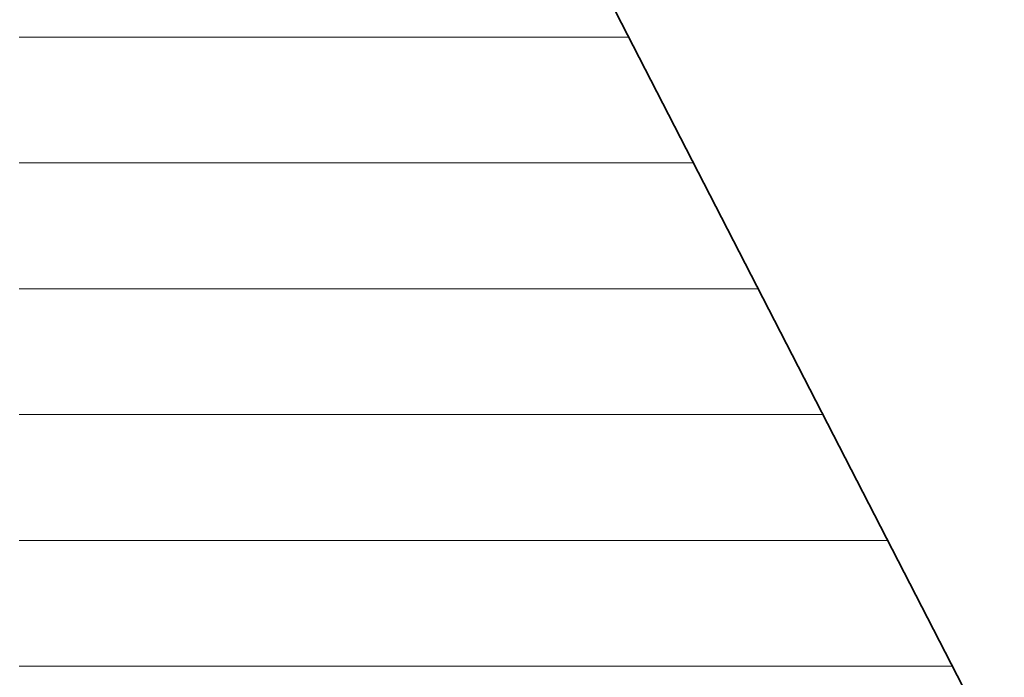
# Model space of a CAD drawing. Units: millimetres. Extents: x 59 to 11996, y 24 to 8424.
# Drawn here: x 8386 to 8441, y 559 to 596 of the extents above; entities that cross this region are included whole.
import ezdxf

# ---------------------------------------------------------------- set-up
doc = ezdxf.new("R2010")
doc.units = ezdxf.units.MM
doc.header["$MEASUREMENT"] = 0
doc.layers.add('(1) Shape lines', color=7, linetype='Continuous', lineweight=35)
doc.layers.add('(9) Sheet', color=7, linetype='Continuous', lineweight=35)

# ---------------------------------------------------------------- blocks, each defined once
blk = doc.blocks.new('HATCH_471_1013bb2b-4480-4bf9-817f-d193737ebac4')
at = {"layer": '(1) Shape lines', "color": 0, "lineweight": 9}
for p, q in [((8386.288, 595), (8386.032, 595)), ((8386.34, 588), (8386.032, 588)), ((8386.392, 581), (8386.032, 581)), ((8386.443, 574), (8386.032, 574)), ((8386.495, 567), (8386.032, 567)), ((8386.547, 560), (8386.032, 560))]:
    blk.add_line(p, q, dxfattribs=at)
blk = doc.blocks.new('HATCH_472_53b33125-80d4-4988-ab65-b833fa890cab')
at = {"layer": '(1) Shape lines', "color": 0, "lineweight": 9}
for p, q in [((8386.676, 595), (8386.288, 595)), ((8386.676, 588), (8386.34, 588)), ((8386.676, 581), (8386.392, 581)), ((8386.676, 574), (8386.443, 574)), ((8386.676, 567), (8386.495, 567)), ((8386.676, 560), (8386.547, 560))]:
    blk.add_line(p, q, dxfattribs=at)
blk = doc.blocks.new('HATCH_477_ee4812fa-36ab-4666-a588-22aeb2e94d9f')
at = {"layer": '(1) Shape lines', "color": 0, "lineweight": 9}
for p, q in [((8386.684, 595), (8386.676, 595)), ((8386.686, 588), (8386.676, 588)), ((8386.688, 581), (8386.676, 581)), ((8386.689, 574), (8386.676, 574)), ((8386.691, 567), (8386.676, 567)), ((8386.693, 560), (8386.676, 560))]:
    blk.add_line(p, q, dxfattribs=at)
blk = doc.blocks.new('HATCH_478_8768f861-c034-4f31-b0e3-c926d724f8a1')
at = {"layer": '(1) Shape lines', "color": 0, "lineweight": 9}
for p, q in [((8386.697, 595), (8386.684, 595)), ((8386.697, 588), (8386.686, 588)), ((8386.697, 581), (8386.688, 581)), ((8386.697, 574), (8386.689, 574)), ((8386.697, 567), (8386.691, 567)), ((8386.697, 560), (8386.693, 560))]:
    blk.add_line(p, q, dxfattribs=at)
blk = doc.blocks.new('HATCH_483_a1e58415-6084-4957-a7b8-2c51ea3fb9d4')
at = {"layer": '(1) Shape lines', "color": 0, "lineweight": 9}
for p, q in [((8387.064, 595), (8386.697, 595)), ((8387.137, 588), (8386.697, 588)), ((8387.211, 581), (8386.697, 581)), ((8387.285, 574), (8386.697, 574)), ((8387.359, 567), (8386.697, 567)), ((8387.433, 560), (8386.697, 560))]:
    blk.add_line(p, q, dxfattribs=at)
blk = doc.blocks.new('HATCH_484_13977c19-0849-45fa-a6fd-2e369983d76b')
at = {"layer": '(1) Shape lines', "color": 0, "lineweight": 9}
for p, q in [((8387.597, 595), (8387.064, 595)), ((8387.597, 588), (8387.137, 588)), ((8387.597, 581), (8387.211, 581)), ((8387.597, 574), (8387.285, 574)), ((8387.597, 567), (8387.359, 567)), ((8387.597, 560), (8387.433, 560))]:
    blk.add_line(p, q, dxfattribs=at)
blk = doc.blocks.new('HATCH_489_03178128-9277-4f57-94f8-2ffa465bcd4b')
at = {"layer": '(1) Shape lines', "color": 0, "lineweight": 9}
for p, q in [((8387.716, 595), (8387.597, 595)), ((8387.74, 588), (8387.597, 588)), ((8387.764, 581), (8387.597, 581)), ((8387.788, 574), (8387.597, 574)), ((8387.812, 567), (8387.597, 567)), ((8387.835, 560), (8387.597, 560))]:
    blk.add_line(p, q, dxfattribs=at)
blk = doc.blocks.new('HATCH_490_a576b56c-5d0c-4c48-bab3-db5a2d36fa39')
at = {"layer": '(1) Shape lines', "color": 0, "lineweight": 9}
for p, q in [((8387.887, 595), (8387.716, 595)), ((8387.887, 588), (8387.74, 588)), ((8387.887, 581), (8387.764, 581)), ((8387.887, 574), (8387.788, 574)), ((8387.887, 567), (8387.812, 567)), ((8387.887, 560), (8387.835, 560))]:
    blk.add_line(p, q, dxfattribs=at)
blk = doc.blocks.new('HATCH_495_ba2dda3b-2359-4e57-936f-afa097f5639f')
at = {"layer": '(1) Shape lines', "color": 0, "lineweight": 9}
for p, q in [((8388.183, 595), (8387.887, 595)), ((8388.242, 588), (8387.887, 588)), ((8388.301, 581), (8387.887, 581)), ((8388.361, 574), (8387.887, 574)), ((8388.42, 567), (8387.887, 567)), ((8388.479, 560), (8387.887, 560))]:
    blk.add_line(p, q, dxfattribs=at)
blk = doc.blocks.new('HATCH_496_55def3d4-afba-4279-8ef3-8c846373fce3')
at = {"layer": '(1) Shape lines', "color": 0, "lineweight": 9}
for p, q in [((8388.595, 595), (8388.183, 595)), ((8388.595, 588), (8388.242, 588)), ((8388.595, 581), (8388.301, 581)), ((8388.595, 574), (8388.361, 574)), ((8388.595, 567), (8388.42, 567)), ((8388.595, 560), (8388.479, 560))]:
    blk.add_line(p, q, dxfattribs=at)
blk = doc.blocks.new('HATCH_501_667b4ae9-27e8-4935-bc04-e30b282d06a4')
at = {"layer": '(1) Shape lines', "color": 0, "lineweight": 9}
for p, q in [((8388.954, 595), (8388.595, 595)), ((8389.026, 588), (8388.595, 588)), ((8389.097, 581), (8388.595, 581)), ((8389.169, 574), (8388.595, 574)), ((8389.241, 567), (8388.595, 567)), ((8389.312, 560), (8388.595, 560))]:
    blk.add_line(p, q, dxfattribs=at)
blk = doc.blocks.new('HATCH_502_8ecab865-22b1-4ef6-b59b-8186d2545a98')
at = {"layer": '(1) Shape lines', "color": 0, "lineweight": 9}
for p, q in [((8389.444, 595), (8388.954, 595)), ((8389.444, 588), (8389.026, 588)), ((8389.444, 581), (8389.097, 581)), ((8389.444, 574), (8389.169, 574)), ((8389.444, 567), (8389.241, 567)), ((8389.444, 560), (8389.312, 560))]:
    blk.add_line(p, q, dxfattribs=at)
blk = doc.blocks.new('HATCH_509_c54eb75a-401b-459c-b49d-244c87b7f717')
at = {"layer": '(1) Shape lines', "color": 0, "lineweight": 9}
for p, q in [((8390.089, 595), (8389.444, 595)), ((8390.217, 588), (8389.444, 588)), ((8390.345, 581), (8389.444, 581)), ((8390.473, 574), (8389.444, 574)), ((8390.601, 567), (8389.444, 567)), ((8390.729, 560), (8389.444, 560))]:
    blk.add_line(p, q, dxfattribs=at)
blk = doc.blocks.new('HATCH_510_cb5c2946-1450-494f-8f70-257f13f472ea')
at = {"layer": '(1) Shape lines', "color": 0, "lineweight": 9}
for p, q in [((8390.94, 595), (8390.089, 595)), ((8390.94, 588), (8390.217, 588)), ((8390.94, 581), (8390.345, 581)), ((8390.94, 574), (8390.473, 574)), ((8390.94, 567), (8390.601, 567)), ((8390.94, 560), (8390.729, 560))]:
    blk.add_line(p, q, dxfattribs=at)
blk = doc.blocks.new('HATCH_517_5f4ce92c-7e23-4c09-8a64-1306923efb64')
at = {"layer": '(1) Shape lines', "color": 0, "lineweight": 9}
for p, q in [((8391.267, 595), (8390.94, 595)), ((8391.332, 588), (8390.94, 588)), ((8391.396, 581), (8390.94, 581)), ((8391.461, 574), (8390.94, 574)), ((8391.525, 567), (8390.94, 567)), ((8391.59, 560), (8390.94, 560))]:
    blk.add_line(p, q, dxfattribs=at)
blk = doc.blocks.new('HATCH_518_31068b02-4716-428a-9dfa-cd910afea22c')
at = {"layer": '(1) Shape lines', "color": 0, "lineweight": 9}
for p, q in [((8391.689, 595), (8391.267, 595)), ((8391.689, 588), (8391.332, 588)), ((8391.689, 581), (8391.396, 581)), ((8391.689, 574), (8391.461, 574)), ((8391.689, 567), (8391.525, 567)), ((8391.689, 560), (8391.59, 560))]:
    blk.add_line(p, q, dxfattribs=at)
blk = doc.blocks.new('HATCH_525_27f4421b-7df3-4685-af41-ea29c8643087')
at = {"layer": '(1) Shape lines', "color": 0, "lineweight": 9}
for p, q in [((8391.978, 595), (8391.689, 595)), ((8392.034, 588), (8391.689, 588)), ((8392.091, 581), (8391.689, 581)), ((8392.148, 574), (8391.689, 574)), ((8392.205, 567), (8391.689, 567)), ((8392.261, 560), (8391.689, 560))]:
    blk.add_line(p, q, dxfattribs=at)
blk = doc.blocks.new('HATCH_526_05fd1fca-6d17-4427-b645-d5e05c3a622f')
at = {"layer": '(1) Shape lines', "color": 0, "lineweight": 9}
for p, q in [((8392.344, 595), (8391.978, 595)), ((8392.344, 588), (8392.034, 588)), ((8392.344, 581), (8392.091, 581)), ((8392.344, 574), (8392.148, 574)), ((8392.344, 567), (8392.205, 567)), ((8392.344, 560), (8392.261, 560))]:
    blk.add_line(p, q, dxfattribs=at)
blk = doc.blocks.new('HATCH_533_554644ac-b05f-46f3-88de-198a6fe80bad')
at = {"layer": '(1) Shape lines', "color": 0, "lineweight": 9}
for p, q in [((8392.693, 595), (8392.344, 595)), ((8392.762, 588), (8392.344, 588)), ((8392.831, 581), (8392.344, 581)), ((8392.899, 574), (8392.344, 574)), ((8392.968, 567), (8392.344, 567)), ((8393.036, 560), (8392.344, 560))]:
    blk.add_line(p, q, dxfattribs=at)
blk = doc.blocks.new('HATCH_534_cc8c78cd-258e-4139-b37e-825edf2794e6')
at = {"layer": '(1) Shape lines', "color": 0, "lineweight": 9}
for p, q in [((8393.129, 595), (8392.693, 595)), ((8393.129, 588), (8392.762, 588)), ((8393.129, 581), (8392.831, 581)), ((8393.129, 574), (8392.899, 574)), ((8393.129, 567), (8392.968, 567)), ((8393.129, 560), (8393.036, 560))]:
    blk.add_line(p, q, dxfattribs=at)
blk = doc.blocks.new('HATCH_541_4e991c78-4ce7-453e-97a2-9c08ec4c9365')
at = {"layer": '(1) Shape lines', "color": 0, "lineweight": 9}
for p, q in [((8393.161, 595), (8393.129, 595)), ((8393.168, 588), (8393.129, 588)), ((8393.174, 581), (8393.129, 581)), ((8393.18, 574), (8393.129, 574)), ((8393.186, 567), (8393.129, 567)), ((8393.193, 560), (8393.129, 560))]:
    blk.add_line(p, q, dxfattribs=at)
blk = doc.blocks.new('HATCH_542_c96f0df9-6402-45ba-83b2-1ce23fffe81e')
at = {"layer": '(1) Shape lines', "color": 0, "lineweight": 9}
for p, q in [((8393.201, 595), (8393.161, 595)), ((8393.201, 588), (8393.168, 588)), ((8393.201, 581), (8393.174, 581)), ((8393.201, 574), (8393.18, 574)), ((8393.201, 567), (8393.186, 567)), ((8393.201, 560), (8393.193, 560))]:
    blk.add_line(p, q, dxfattribs=at)
blk = doc.blocks.new('HATCH_549_1611f87b-a7cd-41cb-8e96-9c3be890fc45')
at = {"layer": '(1) Shape lines', "color": 0, "lineweight": 9}
for p, q in [((8393.402, 595), (8393.201, 595)), ((8393.442, 588), (8393.201, 588)), ((8393.481, 581), (8393.201, 581)), ((8393.52, 574), (8393.201, 574)), ((8393.56, 567), (8393.201, 567)), ((8393.599, 560), (8393.201, 560))]:
    blk.add_line(p, q, dxfattribs=at)
blk = doc.blocks.new('HATCH_550_95583ca3-3721-4adf-b976-a77ea7b68c33')
at = {"layer": '(1) Shape lines', "color": 0, "lineweight": 9}
for p, q in [((8393.65, 595), (8393.402, 595)), ((8393.65, 588), (8393.442, 588)), ((8393.65, 581), (8393.481, 581)), ((8393.65, 574), (8393.52, 574)), ((8393.65, 567), (8393.56, 567)), ((8393.65, 560), (8393.599, 560))]:
    blk.add_line(p, q, dxfattribs=at)
blk = doc.blocks.new('HATCH_557_a3b242c9-62d2-4dd9-a06b-3f809606ec77')
at = {"layer": '(1) Shape lines', "color": 0, "lineweight": 9}
for p, q in [((8393.652, 595), (8393.65, 595)), ((8393.652, 588), (8393.65, 588)), ((8393.653, 581), (8393.65, 581)), ((8393.653, 574), (8393.65, 574)), ((8393.653, 567), (8393.65, 567)), ((8393.654, 560), (8393.65, 560))]:
    blk.add_line(p, q, dxfattribs=at)
blk = doc.blocks.new('HATCH_558_e8d35e41-4817-4eb8-8663-a41ab5dafd05')
at = {"layer": '(1) Shape lines', "color": 0, "lineweight": 9}
for p, q in [((8393.654, 595), (8393.652, 595)), ((8393.654, 588), (8393.652, 588)), ((8393.654, 581), (8393.653, 581)), ((8393.654, 574), (8393.653, 574)), ((8393.654, 567), (8393.653, 567)), ((8393.654, 560), (8393.654, 560))]:
    blk.add_line(p, q, dxfattribs=at)
blk = doc.blocks.new('HATCH_565_9634b487-d8a1-4c39-9099-4222a6c393c8')
at = {"layer": '(1) Shape lines', "color": 0, "lineweight": 9}
for p, q in [((8393.799, 595), (8393.654, 595)), ((8393.828, 588), (8393.654, 588)), ((8393.856, 581), (8393.654, 581)), ((8393.884, 574), (8393.654, 574)), ((8393.913, 567), (8393.654, 567)), ((8393.941, 560), (8393.654, 560))]:
    blk.add_line(p, q, dxfattribs=at)
blk = doc.blocks.new('HATCH_566_6924d8e7-9a16-41fb-8639-c23de15478a6')
at = {"layer": '(1) Shape lines', "color": 0, "lineweight": 9}
for p, q in [((8393.977, 595), (8393.799, 595)), ((8393.977, 588), (8393.828, 588)), ((8393.977, 581), (8393.856, 581)), ((8393.977, 574), (8393.884, 574)), ((8393.977, 567), (8393.913, 567)), ((8393.977, 560), (8393.941, 560))]:
    blk.add_line(p, q, dxfattribs=at)
blk = doc.blocks.new('HATCH_573_88c6b95c-155c-497b-a274-7e6513c792a8')
at = {"layer": '(1) Shape lines', "color": 0, "lineweight": 9}
for p, q in [((8394.06, 595), (8393.977, 595)), ((8394.076, 588), (8393.977, 588)), ((8394.092, 581), (8393.977, 581)), ((8394.108, 574), (8393.977, 574)), ((8394.124, 567), (8393.977, 567)), ((8394.14, 560), (8393.977, 560))]:
    blk.add_line(p, q, dxfattribs=at)
blk = doc.blocks.new('HATCH_574_e0f83a48-572a-42bf-ab77-1b3b9a3f122f')
at = {"layer": '(1) Shape lines', "color": 0, "lineweight": 9}
for p, q in [((8394.16, 595), (8394.06, 595)), ((8394.16, 588), (8394.076, 588)), ((8394.16, 581), (8394.092, 581)), ((8394.16, 574), (8394.108, 574)), ((8394.16, 567), (8394.124, 567)), ((8394.16, 560), (8394.14, 560))]:
    blk.add_line(p, q, dxfattribs=at)
blk = doc.blocks.new('HATCH_581_809b494b-e967-47d0-a310-d7b9b9645801')
at = {"layer": '(1) Shape lines', "color": 0, "lineweight": 9}
for p, q in [((8394.343, 595), (8394.16, 595)), ((8394.378, 588), (8394.16, 588)), ((8394.414, 581), (8394.16, 581)), ((8394.449, 574), (8394.16, 574)), ((8394.485, 567), (8394.16, 567)), ((8394.52, 560), (8394.16, 560))]:
    blk.add_line(p, q, dxfattribs=at)
blk = doc.blocks.new('HATCH_582_432fe52f-01f5-49c6-80aa-718d934ef035')
at = {"layer": '(1) Shape lines', "color": 0, "lineweight": 9}
for p, q in [((8394.565, 595), (8394.343, 595)), ((8394.565, 588), (8394.378, 588)), ((8394.565, 581), (8394.414, 581)), ((8394.565, 574), (8394.449, 574)), ((8394.565, 567), (8394.485, 567)), ((8394.565, 560), (8394.52, 560))]:
    blk.add_line(p, q, dxfattribs=at)
blk = doc.blocks.new('HATCH_589_87fef602-a205-47d3-a860-90e85328b3b6')
at = {"layer": '(1) Shape lines', "color": 0, "lineweight": 9}
for p, q in [((8394.913, 595), (8394.565, 595)), ((8394.981, 588), (8394.565, 588)), ((8395.048, 581), (8394.565, 581)), ((8395.116, 574), (8394.565, 574)), ((8395.184, 567), (8394.565, 567)), ((8395.251, 560), (8394.565, 560))]:
    blk.add_line(p, q, dxfattribs=at)
blk = doc.blocks.new('HATCH_590_c295cf9a-2bb6-442d-8db7-08cead8372c8')
at = {"layer": '(1) Shape lines', "color": 0, "lineweight": 9}
for p, q in [((8395.332, 595), (8394.913, 595)), ((8395.332, 588), (8394.981, 588)), ((8395.332, 581), (8395.048, 581)), ((8395.332, 574), (8395.116, 574)), ((8395.332, 567), (8395.184, 567)), ((8395.332, 560), (8395.251, 560))]:
    blk.add_line(p, q, dxfattribs=at)
blk = doc.blocks.new('HATCH_597_714fdf43-d8e5-44d3-b589-ec04f7b591fe')
at = {"layer": '(1) Shape lines', "color": 0, "lineweight": 9}
for p, q in [((8395.533, 595), (8395.332, 595)), ((8395.571, 588), (8395.332, 588)), ((8395.61, 581), (8395.332, 581)), ((8395.649, 574), (8395.332, 574)), ((8395.688, 567), (8395.332, 567)), ((8395.727, 560), (8395.332, 560))]:
    blk.add_line(p, q, dxfattribs=at)
blk = doc.blocks.new('HATCH_598_03ed9eb9-6cf0-4b7e-9d7e-ddd381325373')
at = {"layer": '(1) Shape lines', "color": 0, "lineweight": 9}
for p, q in [((8395.772, 595), (8395.533, 595)), ((8395.772, 588), (8395.571, 588)), ((8395.772, 581), (8395.61, 581)), ((8395.772, 574), (8395.649, 574)), ((8395.772, 567), (8395.688, 567)), ((8395.772, 560), (8395.727, 560))]:
    blk.add_line(p, q, dxfattribs=at)
blk = doc.blocks.new('HATCH_605_140c3e02-a087-4128-9a9b-407da2af8634')
at = {"layer": '(1) Shape lines', "color": 0, "lineweight": 9}
for p, q in [((8395.967, 595), (8395.772, 595)), ((8396.005, 588), (8395.772, 588)), ((8396.043, 581), (8395.772, 581)), ((8396.081, 574), (8395.772, 574)), ((8396.118, 567), (8395.772, 567)), ((8396.156, 560), (8395.772, 560))]:
    blk.add_line(p, q, dxfattribs=at)
blk = doc.blocks.new('HATCH_606_c377459f-b5b2-4c42-9dc2-0ac97b3684a0')
at = {"layer": '(1) Shape lines', "color": 0, "lineweight": 9}
for p, q in [((8396.199, 595), (8395.967, 595)), ((8396.199, 588), (8396.005, 588)), ((8396.199, 581), (8396.043, 581)), ((8396.199, 574), (8396.081, 574)), ((8396.199, 567), (8396.118, 567)), ((8396.199, 560), (8396.156, 560))]:
    blk.add_line(p, q, dxfattribs=at)
blk = doc.blocks.new('HATCH_613_efd98731-8611-48e5-b2d6-6d5af42d6b22')
at = {"layer": '(1) Shape lines', "color": 0, "lineweight": 9}
for p, q in [((8396.437, 595), (8396.199, 595)), ((8396.483, 588), (8396.199, 588)), ((8396.529, 581), (8396.199, 581)), ((8396.575, 574), (8396.199, 574)), ((8396.622, 567), (8396.199, 567)), ((8396.668, 560), (8396.199, 560))]:
    blk.add_line(p, q, dxfattribs=at)
blk = doc.blocks.new('HATCH_614_9c61cad7-8cf9-4f8f-a050-9f5e3a460418')
at = {"layer": '(1) Shape lines', "color": 0, "lineweight": 9}
for p, q in [((8396.719, 595), (8396.437, 595)), ((8396.719, 588), (8396.483, 588)), ((8396.719, 581), (8396.529, 581)), ((8396.719, 574), (8396.575, 574)), ((8396.719, 567), (8396.622, 567)), ((8396.719, 560), (8396.668, 560))]:
    blk.add_line(p, q, dxfattribs=at)
blk = doc.blocks.new('HATCH_621_02de76e8-4349-4c06-be92-adac19e0217e')
at = {"layer": '(1) Shape lines', "color": 0, "lineweight": 9}
for p, q in [((8397.005, 595), (8396.719, 595)), ((8397.06, 588), (8396.719, 588)), ((8397.115, 581), (8396.719, 581)), ((8397.171, 574), (8396.719, 574)), ((8397.226, 567), (8396.719, 567)), ((8397.281, 560), (8396.719, 560))]:
    blk.add_line(p, q, dxfattribs=at)
blk = doc.blocks.new('HATCH_622_d57ffaa2-b9a5-400c-ae01-51ed3b852ef1')
at = {"layer": '(1) Shape lines', "color": 0, "lineweight": 9}
for p, q in [((8397.34, 595), (8397.005, 595)), ((8397.34, 588), (8397.06, 588)), ((8397.34, 581), (8397.115, 581)), ((8397.34, 574), (8397.171, 574)), ((8397.34, 567), (8397.226, 567)), ((8397.34, 560), (8397.281, 560))]:
    blk.add_line(p, q, dxfattribs=at)
blk = doc.blocks.new('HATCH_629_c04e36d4-aaad-440b-ab48-0a6adaab8293')
at = {"layer": '(1) Shape lines', "color": 0, "lineweight": 9}
for p, q in [((8397.343, 595), (8397.34, 595)), ((8397.344, 588), (8397.34, 588)), ((8397.345, 581), (8397.34, 581)), ((8397.345, 574), (8397.34, 574)), ((8397.346, 567), (8397.34, 567)), ((8397.347, 560), (8397.34, 560))]:
    blk.add_line(p, q, dxfattribs=at)
blk = doc.blocks.new('HATCH_630_f51115b7-9c7c-4bfd-9b39-819c5368c951')
at = {"layer": '(1) Shape lines', "color": 0, "lineweight": 9}
for p, q in [((8397.347, 595), (8397.343, 595)), ((8397.347, 588), (8397.344, 588)), ((8397.347, 581), (8397.345, 581)), ((8397.347, 574), (8397.345, 574)), ((8397.347, 567), (8397.346, 567)), ((8397.347, 560), (8397.347, 560))]:
    blk.add_line(p, q, dxfattribs=at)
blk = doc.blocks.new('HATCH_637_53f4c077-0b46-4f99-9aa3-c0a59a9e6942')
at = {"layer": '(1) Shape lines', "color": 0, "lineweight": 9}
for p, q in [((8397.559, 595), (8397.347, 595)), ((8397.6, 588), (8397.347, 588)), ((8397.641, 581), (8397.347, 581)), ((8397.682, 574), (8397.347, 574)), ((8397.723, 567), (8397.347, 567)), ((8397.764, 560), (8397.347, 560))]:
    blk.add_line(p, q, dxfattribs=at)
blk = doc.blocks.new('HATCH_638_2bf699d4-c720-4bdb-ae61-3dc29388283f')
at = {"layer": '(1) Shape lines', "color": 0, "lineweight": 9}
for p, q in [((8397.807, 595), (8397.559, 595)), ((8397.807, 588), (8397.6, 588)), ((8397.807, 581), (8397.641, 581)), ((8397.807, 574), (8397.682, 574)), ((8397.807, 567), (8397.723, 567)), ((8397.807, 560), (8397.764, 560))]:
    blk.add_line(p, q, dxfattribs=at)
blk = doc.blocks.new('HATCH_645_398b1f33-f590-4bb1-ab9f-a217cd467f4c')
at = {"layer": '(1) Shape lines', "color": 0, "lineweight": 9}
for p, q in [((8397.933, 595), (8397.807, 595)), ((8397.957, 588), (8397.807, 588)), ((8397.982, 581), (8397.807, 581)), ((8398.006, 574), (8397.807, 574)), ((8398.03, 567), (8397.807, 567)), ((8398.055, 560), (8397.807, 560))]:
    blk.add_line(p, q, dxfattribs=at)
blk = doc.blocks.new('HATCH_646_12d2aea0-6c62-4570-8cde-75b6f7fc7aa3')
at = {"layer": '(1) Shape lines', "color": 0, "lineweight": 9}
for p, q in [((8398.08, 595), (8397.933, 595)), ((8398.08, 588), (8397.957, 588)), ((8398.08, 581), (8397.982, 581)), ((8398.08, 574), (8398.006, 574)), ((8398.08, 567), (8398.03, 567)), ((8398.08, 560), (8398.055, 560))]:
    blk.add_line(p, q, dxfattribs=at)
blk = doc.blocks.new('HATCH_653_3d4984e5-4b89-4a5c-ace3-83e0bc4fc9f4')
at = {"layer": '(1) Shape lines', "color": 0, "lineweight": 9}
for p, q in [((8398.237, 595), (8398.08, 595)), ((8398.268, 588), (8398.08, 588)), ((8398.298, 581), (8398.08, 581)), ((8398.328, 574), (8398.08, 574)), ((8398.359, 567), (8398.08, 567)), ((8398.389, 560), (8398.08, 560))]:
    blk.add_line(p, q, dxfattribs=at)
blk = doc.blocks.new('HATCH_654_a130d561-c2ee-4354-846b-8f3798e90386')
at = {"layer": '(1) Shape lines', "color": 0, "lineweight": 9}
for p, q in [((8398.419, 595), (8398.237, 595)), ((8398.419, 588), (8398.268, 588)), ((8398.419, 581), (8398.298, 581)), ((8398.419, 574), (8398.328, 574)), ((8398.419, 567), (8398.359, 567)), ((8398.419, 560), (8398.389, 560))]:
    blk.add_line(p, q, dxfattribs=at)
blk = doc.blocks.new('HATCH_661_196e8748-1eb0-47cf-a81c-bbaf43291c67')
at = {"layer": '(1) Shape lines', "color": 0, "lineweight": 9}
for p, q in [((8398.461, 595), (8398.419, 595)), ((8398.47, 588), (8398.419, 588)), ((8398.478, 581), (8398.419, 581)), ((8398.486, 574), (8398.419, 574)), ((8398.494, 567), (8398.419, 567)), ((8398.502, 560), (8398.419, 560))]:
    blk.add_line(p, q, dxfattribs=at)
blk = doc.blocks.new('HATCH_662_d6d63e05-c8c8-4613-8884-79be1727cce5')
at = {"layer": '(1) Shape lines', "color": 0, "lineweight": 9}
for p, q in [((8398.51, 595), (8398.461, 595)), ((8398.51, 588), (8398.47, 588)), ((8398.51, 581), (8398.478, 581)), ((8398.51, 574), (8398.486, 574)), ((8398.51, 567), (8398.494, 567)), ((8398.51, 560), (8398.502, 560))]:
    blk.add_line(p, q, dxfattribs=at)
blk = doc.blocks.new('HATCH_669_068ecb72-154f-4f81-8711-1396c89550f7')
at = {"layer": '(1) Shape lines', "color": 0, "lineweight": 9}
for p, q in [((8398.548, 595), (8398.51, 595)), ((8398.555, 588), (8398.51, 588)), ((8398.562, 581), (8398.51, 581)), ((8398.569, 574), (8398.51, 574)), ((8398.577, 567), (8398.51, 567)), ((8398.584, 560), (8398.51, 560))]:
    blk.add_line(p, q, dxfattribs=at)
blk = doc.blocks.new('HATCH_670_b04328fa-6852-4184-a452-3301fc8eb11c')
at = {"layer": '(1) Shape lines', "color": 0, "lineweight": 9}
for p, q in [((8398.591, 595), (8398.548, 595)), ((8398.591, 588), (8398.555, 588)), ((8398.591, 581), (8398.562, 581)), ((8398.591, 574), (8398.569, 574)), ((8398.591, 567), (8398.577, 567)), ((8398.591, 560), (8398.584, 560))]:
    blk.add_line(p, q, dxfattribs=at)
blk = doc.blocks.new('HATCH_677_05a0920b-fcae-42c7-b501-697dfabea24b')
at = {"layer": '(1) Shape lines', "color": 0, "lineweight": 9}
for p, q in [((8398.695, 595), (8398.591, 595)), ((8398.715, 588), (8398.591, 588)), ((8398.736, 581), (8398.591, 581)), ((8398.756, 574), (8398.591, 574)), ((8398.776, 567), (8398.591, 567)), ((8398.796, 560), (8398.591, 560))]:
    blk.add_line(p, q, dxfattribs=at)
blk = doc.blocks.new('HATCH_678_8870b692-3453-406c-8dfc-0ac9b367f14f')
at = {"layer": '(1) Shape lines', "color": 0, "lineweight": 9}
for p, q in [((8398.815, 595), (8398.695, 595)), ((8398.815, 588), (8398.715, 588)), ((8398.815, 581), (8398.736, 581)), ((8398.815, 574), (8398.756, 574)), ((8398.815, 567), (8398.776, 567)), ((8398.815, 560), (8398.796, 560))]:
    blk.add_line(p, q, dxfattribs=at)
blk = doc.blocks.new('HATCH_685_179e86f0-7286-43d4-9654-3387adf5537a')
at = {"layer": '(1) Shape lines', "color": 0, "lineweight": 9}
for p, q in [((8398.916, 595), (8398.815, 595)), ((8398.935, 588), (8398.815, 588)), ((8398.955, 581), (8398.815, 581)), ((8398.974, 574), (8398.815, 574)), ((8398.993, 567), (8398.815, 567)), ((8399.013, 560), (8398.815, 560))]:
    blk.add_line(p, q, dxfattribs=at)
blk = doc.blocks.new('HATCH_686_b6d1fb0d-c885-42de-9fb6-c0bf31a0788c')
at = {"layer": '(1) Shape lines', "color": 0, "lineweight": 9}
for p, q in [((8399.031, 595), (8398.916, 595)), ((8399.031, 588), (8398.935, 588)), ((8399.031, 581), (8398.955, 581)), ((8399.031, 574), (8398.974, 574)), ((8399.031, 567), (8398.993, 567)), ((8399.031, 560), (8399.013, 560))]:
    blk.add_line(p, q, dxfattribs=at)
blk = doc.blocks.new('HATCH_693_5bbfcb90-ba34-4daa-b259-24e609b1004d')
at = {"layer": '(1) Shape lines', "color": 0, "lineweight": 9}
for p, q in [((8399.041, 595), (8399.031, 595)), ((8399.042, 588), (8399.031, 588)), ((8399.044, 581), (8399.031, 581)), ((8399.046, 574), (8399.031, 574)), ((8399.048, 567), (8399.031, 567)), ((8399.05, 560), (8399.031, 560))]:
    blk.add_line(p, q, dxfattribs=at)
blk = doc.blocks.new('HATCH_694_a2c9a074-6e1a-4a12-83e4-9223440144a0')
at = {"layer": '(1) Shape lines', "color": 0, "lineweight": 9}
for p, q in [((8399.051, 595), (8399.041, 595)), ((8399.051, 588), (8399.042, 588)), ((8399.051, 581), (8399.044, 581)), ((8399.051, 574), (8399.046, 574)), ((8399.051, 567), (8399.048, 567)), ((8399.051, 560), (8399.05, 560))]:
    blk.add_line(p, q, dxfattribs=at)
blk = doc.blocks.new('HATCH_701_b0357dc4-6e8d-49ac-acf8-35667ec5832e')
at = {"layer": '(1) Shape lines', "color": 0, "lineweight": 9}
for p, q in [((8399.058, 595), (8399.051, 595)), ((8399.059, 588), (8399.051, 588)), ((8399.061, 581), (8399.051, 581)), ((8399.062, 574), (8399.051, 574)), ((8399.063, 567), (8399.051, 567)), ((8399.065, 560), (8399.051, 560))]:
    blk.add_line(p, q, dxfattribs=at)
blk = doc.blocks.new('HATCH_702_6172ea39-0cda-4675-9d83-fa4113cccbe6')
at = {"layer": '(1) Shape lines', "color": 0, "lineweight": 9}
for p, q in [((8399.066, 595), (8399.058, 595)), ((8399.066, 588), (8399.059, 588)), ((8399.066, 581), (8399.061, 581)), ((8399.066, 574), (8399.062, 574)), ((8399.066, 567), (8399.063, 567)), ((8399.066, 560), (8399.065, 560))]:
    blk.add_line(p, q, dxfattribs=at)
blk = doc.blocks.new('HATCH_708_8489b6fa-f58a-4a43-94bc-1ee2052e9bee')
at = {"layer": '(1) Shape lines', "color": 0, "lineweight": 9}
for p, q in [((8399.14, 595), (8399.066, 595)), ((8399.155, 588), (8399.066, 588)), ((8399.169, 581), (8399.066, 581)), ((8399.183, 574), (8399.066, 574)), ((8399.198, 567), (8399.066, 567)), ((8399.212, 560), (8399.066, 560))]:
    blk.add_line(p, q, dxfattribs=at)
blk = doc.blocks.new('HATCH_709_532d639e-e705-495e-9f14-da22f0c0aeaf')
at = {"layer": '(1) Shape lines', "color": 0, "lineweight": 9}
for p, q in [((8399.225, 595), (8399.14, 595)), ((8399.225, 588), (8399.155, 588)), ((8399.225, 581), (8399.169, 581)), ((8399.225, 574), (8399.183, 574)), ((8399.225, 567), (8399.198, 567)), ((8399.225, 560), (8399.212, 560))]:
    blk.add_line(p, q, dxfattribs=at)
blk = doc.blocks.new('HATCH_714_727f54a6-270a-43c2-8a2f-0cc05aa1ecae')
at = {"layer": '(1) Shape lines', "color": 0, "lineweight": 9}
for p, q in [((8399.231, 595), (8399.225, 595)), ((8399.232, 588), (8399.225, 588)), ((8399.234, 581), (8399.225, 581)), ((8399.235, 574), (8399.225, 574)), ((8399.236, 567), (8399.225, 567)), ((8399.237, 560), (8399.225, 560))]:
    blk.add_line(p, q, dxfattribs=at)
blk = doc.blocks.new('HATCH_715_23dfd9e3-1e77-4033-b55f-8f01fb512421')
at = {"layer": '(1) Shape lines', "color": 0, "lineweight": 9}
for p, q in [((8399.238, 595), (8399.231, 595)), ((8399.238, 588), (8399.232, 588)), ((8399.238, 581), (8399.234, 581)), ((8399.238, 574), (8399.235, 574)), ((8399.238, 567), (8399.236, 567)), ((8399.238, 560), (8399.237, 560))]:
    blk.add_line(p, q, dxfattribs=at)
blk = doc.blocks.new('HATCH_720_4045db14-add7-463d-9389-2328b8fb4ad8')
at = {"layer": '(1) Shape lines', "color": 0, "lineweight": 9}
for p, q in [((8399.35, 595), (8399.238, 595)), ((8399.372, 588), (8399.238, 588)), ((8399.393, 581), (8399.238, 581)), ((8399.415, 574), (8399.238, 574)), ((8399.436, 567), (8399.238, 567)), ((8399.458, 560), (8399.238, 560))]:
    blk.add_line(p, q, dxfattribs=at)
blk = doc.blocks.new('HATCH_721_cd94910c-694a-4fde-962e-63ce3c687659')
at = {"layer": '(1) Shape lines', "color": 0, "lineweight": 9}
for p, q in [((8399.478, 595), (8399.35, 595)), ((8399.478, 588), (8399.372, 588)), ((8399.478, 581), (8399.393, 581)), ((8399.478, 574), (8399.415, 574)), ((8399.478, 567), (8399.436, 567)), ((8399.478, 560), (8399.458, 560))]:
    blk.add_line(p, q, dxfattribs=at)
blk = doc.blocks.new('HATCH_726_5694c92d-f86f-41e4-8ee0-16288f413e02')
at = {"layer": '(1) Shape lines', "color": 0, "lineweight": 9}
for p, q in [((8399.828, 595), (8399.478, 595)), ((8399.895, 588), (8399.478, 588)), ((8399.962, 581), (8399.478, 581)), ((8400.03, 574), (8399.478, 574)), ((8400.097, 567), (8399.478, 567)), ((8400.164, 560), (8399.478, 560))]:
    blk.add_line(p, q, dxfattribs=at)
blk = doc.blocks.new('HATCH_727_ae6f8b77-daf8-46f5-81b4-135e2e8bddfa')
at = {"layer": '(1) Shape lines', "color": 0, "lineweight": 9}
for p, q in [((8400.225, 595), (8399.828, 595)), ((8400.225, 588), (8399.895, 588)), ((8400.225, 581), (8399.962, 581)), ((8400.225, 574), (8400.03, 574)), ((8400.225, 567), (8400.097, 567)), ((8400.225, 560), (8400.164, 560))]:
    blk.add_line(p, q, dxfattribs=at)
blk = doc.blocks.new('HATCH_732_1c7f43dd-c025-4cb2-b66d-8c9e6ab2f4fb')
at = {"layer": '(1) Shape lines', "color": 0, "lineweight": 9}
for p, q in [((8400.461, 595), (8400.225, 595)), ((8400.507, 588), (8400.225, 588)), ((8400.552, 581), (8400.225, 581)), ((8400.598, 574), (8400.225, 574)), ((8400.643, 567), (8400.225, 567)), ((8400.688, 560), (8400.225, 560))]:
    blk.add_line(p, q, dxfattribs=at)
blk = doc.blocks.new('HATCH_733_98c1a7fa-48b6-4851-b196-66e5c61cb81a')
at = {"layer": '(1) Shape lines', "color": 0, "lineweight": 9}
for p, q in [((8400.729, 595), (8400.461, 595)), ((8400.729, 588), (8400.507, 588)), ((8400.729, 581), (8400.552, 581)), ((8400.729, 574), (8400.598, 574)), ((8400.729, 567), (8400.643, 567)), ((8400.729, 560), (8400.688, 560))]:
    blk.add_line(p, q, dxfattribs=at)
blk = doc.blocks.new('HATCH_738_bc8632cf-fdbf-4078-83cc-7f5c96f063a3')
at = {"layer": '(1) Shape lines', "color": 0, "lineweight": 9}
for p, q in [((8400.949, 595), (8400.729, 595)), ((8400.991, 588), (8400.729, 588)), ((8401.034, 581), (8400.729, 581)), ((8401.076, 574), (8400.729, 574)), ((8401.118, 567), (8400.729, 567)), ((8401.161, 560), (8400.729, 560))]:
    blk.add_line(p, q, dxfattribs=at)
blk = doc.blocks.new('HATCH_739_a9efea57-b1d4-4de8-984c-c63b5e698fd1')
at = {"layer": '(1) Shape lines', "color": 0, "lineweight": 9}
for p, q in [((8401.198, 595), (8400.949, 595)), ((8401.198, 588), (8400.991, 588)), ((8401.198, 581), (8401.034, 581)), ((8401.198, 574), (8401.076, 574)), ((8401.198, 567), (8401.118, 567)), ((8401.198, 560), (8401.161, 560))]:
    blk.add_line(p, q, dxfattribs=at)
blk = doc.blocks.new('HATCH_743_6bc58ce1-f450-4557-b945-4af0de93fa77')
at = {"layer": '(1) Shape lines', "color": 0, "lineweight": 9}
for p, q in [((8401.304, 595), (8401.198, 595)), ((8401.325, 588), (8401.198, 588)), ((8401.345, 581), (8401.198, 581)), ((8401.366, 574), (8401.198, 574)), ((8401.386, 567), (8401.198, 567)), ((8401.407, 560), (8401.198, 560))]:
    blk.add_line(p, q, dxfattribs=at)
blk = doc.blocks.new('HATCH_744_00802a8d-8ae2-45c8-81fa-97943195cd45')
at = {"layer": '(1) Shape lines', "color": 0, "lineweight": 9}
for p, q in [((8401.425, 595), (8401.304, 595)), ((8401.425, 588), (8401.325, 588)), ((8401.425, 581), (8401.345, 581)), ((8401.425, 574), (8401.366, 574)), ((8401.425, 567), (8401.386, 567)), ((8401.425, 560), (8401.407, 560))]:
    blk.add_line(p, q, dxfattribs=at)
blk = doc.blocks.new('HATCH_747_6fbe9a38-0ea0-415b-a2f3-ca0c0519368e')
at = {"layer": '(1) Shape lines', "color": 0, "lineweight": 9}
for p, q in [((8404.575, 595), (8401.425, 595)), ((8405.188, 588), (8401.425, 588)), ((8405.801, 581), (8401.425, 581)), ((8406.413, 574), (8401.425, 574)), ((8407.026, 567), (8401.425, 567)), ((8407.639, 560), (8401.425, 560))]:
    blk.add_line(p, q, dxfattribs=at)
blk = doc.blocks.new('HATCH_748_694e8eb4-2e98-4b0b-a5ac-1c3271587dfa')
at = {"layer": '(1) Shape lines', "color": 0, "lineweight": 9}
for p, q in [((8408.079, 595), (8404.575, 595)), ((8408.079, 588), (8405.188, 588)), ((8408.079, 581), (8405.801, 581)), ((8408.079, 574), (8406.413, 574)), ((8408.079, 567), (8407.026, 567)), ((8408.079, 560), (8407.639, 560))]:
    blk.add_line(p, q, dxfattribs=at)
blk = doc.blocks.new('HATCH_751_31c78ed6-c9e3-4062-8dc2-271207717ccc')
at = {"layer": '(1) Shape lines', "color": 0, "lineweight": 9}
for p, q in [((8408.271, 616), (8408.079, 616)), ((8408.92, 609), (8408.079, 609)), ((8409.57, 602), (8408.079, 602)), ((8410.219, 595), (8408.079, 595)), ((8410.869, 588), (8408.079, 588)), ((8411.518, 581), (8408.079, 581)), ((8412.168, 574), (8408.079, 574)), ((8412.818, 567), (8408.079, 567)), ((8413.467, 560), (8408.079, 560))]:
    blk.add_line(p, q, dxfattribs=at)
blk = doc.blocks.new('HATCH_752_5c329830-78b3-47ea-b239-227f4984fa0d')
at = {"layer": '(1) Shape lines', "color": 0, "lineweight": 9}
for p, q in [((8409.145, 616), (8408.271, 616)), ((8412.748, 609), (8408.92, 609)), ((8413.843, 602), (8409.57, 602)), ((8413.843, 595), (8410.219, 595)), ((8413.843, 588), (8410.869, 588)), ((8413.843, 581), (8411.518, 581)), ((8413.843, 574), (8412.168, 574)), ((8413.843, 567), (8412.818, 567)), ((8413.843, 560), (8413.467, 560))]:
    blk.add_line(p, q, dxfattribs=at)
blk = doc.blocks.new('HATCH_755_8f17293b-ad55-4681-bef6-ad8d6a667caa')
at = {"layer": '(1) Shape lines', "color": 0, "lineweight": 9}
for p, q in [((8414.131, 602), (8413.843, 602)), ((8414.545, 595), (8413.843, 595)), ((8414.959, 588), (8413.843, 588)), ((8415.372, 581), (8413.843, 581)), ((8415.786, 574), (8413.843, 574)), ((8416.2, 567), (8413.843, 567)), ((8416.614, 560), (8413.843, 560))]:
    blk.add_line(p, q, dxfattribs=at)
blk = doc.blocks.new('HATCH_756_065645e4-535e-43cd-a844-fc7e79cd9aa8')
at = {"layer": '(1) Shape lines', "color": 0, "lineweight": 9}
for p, q in [((8416.351, 602), (8414.131, 602)), ((8416.864, 595), (8414.545, 595)), ((8416.864, 588), (8414.959, 588)), ((8416.864, 581), (8415.372, 581)), ((8416.864, 574), (8415.786, 574)), ((8416.864, 567), (8416.2, 567)), ((8416.864, 560), (8416.614, 560))]:
    blk.add_line(p, q, dxfattribs=at)
blk = doc.blocks.new('HATCH_760_d53ecc2a-3158-4183-a438-e13fb023c856')
at = {"layer": '(1) Shape lines', "color": 0, "lineweight": 9}
for p, q in [((8417.269, 595), (8416.864, 595)), ((8417.742, 588), (8416.864, 588)), ((8418.215, 581), (8416.864, 581)), ((8418.688, 574), (8416.864, 574)), ((8419.161, 567), (8416.864, 567)), ((8419.634, 560), (8416.864, 560))]:
    blk.add_line(p, q, dxfattribs=at)
blk = doc.blocks.new('HATCH_761_64b806be-f88e-4dee-a2ef-dbc23fb4bb8c')
at = {"layer": '(1) Shape lines', "color": 0, "lineweight": 9}
for p, q in [((8419.931, 595), (8417.269, 595)), ((8419.931, 588), (8417.742, 588)), ((8419.931, 581), (8418.215, 581)), ((8419.931, 574), (8418.688, 574)), ((8419.931, 567), (8419.161, 567)), ((8419.931, 560), (8419.634, 560))]:
    blk.add_line(p, q, dxfattribs=at)
blk = doc.blocks.new('HATCH_766_059bf2ed-2dd2-4e3c-b538-41fe71d89845')
at = {"layer": '(1) Shape lines', "color": 0, "lineweight": 9}
for p, q in [((8419.944, 595), (8419.931, 595)), ((8421.885, 588), (8419.931, 588)), ((8423.827, 581), (8419.931, 581)), ((8425.769, 574), (8419.931, 574)), ((8427.711, 567), (8419.931, 567)), ((8429.652, 560), (8419.931, 560))]:
    blk.add_line(p, q, dxfattribs=at)
blk = doc.blocks.new('HATCH_767_b7161a07-bed1-4903-afc8-306ab3018cc0')
at = {"layer": '(1) Shape lines', "color": 0, "lineweight": 9}
for p, q in [((8419.954, 595), (8419.944, 595)), ((8423.558, 588), (8421.885, 588)), ((8427.161, 581), (8423.827, 581)), ((8430.764, 574), (8425.769, 574)), ((8431.048, 567), (8427.711, 567)), ((8431.048, 560), (8429.652, 560))]:
    blk.add_line(p, q, dxfattribs=at)
blk = doc.blocks.new('HATCH_772_0995ceba-4943-4616-940c-5fb88c130a77')
at = {"layer": '(1) Shape lines', "color": 0, "lineweight": 9}
for p, q in [((8431.277, 567), (8431.048, 567)), ((8431.525, 560), (8431.048, 560))]:
    blk.add_line(p, q, dxfattribs=at)
blk = doc.blocks.new('HATCH_773_d80e28e3-d271-48aa-a8f6-c6b0c9342da6')
at = {"layer": '(1) Shape lines', "color": 0, "lineweight": 9}
for p, q in [((8431.704, 567), (8431.277, 567)), ((8431.704, 560), (8431.525, 560))]:
    blk.add_line(p, q, dxfattribs=at)
blk = doc.blocks.new('HATCH_778_66c6fc21-00bf-4bcc-8d1f-ce4a3433b32e')
at = {"layer": '(1) Shape lines', "color": 0, "lineweight": 9}
for p, q in [((8432.118, 567), (8431.704, 567)), ((8432.677, 560), (8431.704, 560))]:
    blk.add_line(p, q, dxfattribs=at)
blk = doc.blocks.new('HATCH_779_124380cd-6759-4d8e-b04b-b0a03a9613f0')
at = {"layer": '(1) Shape lines', "color": 0, "lineweight": 9}
for p, q in [((8433.089, 567), (8432.118, 567)), ((8433.089, 560), (8432.677, 560))]:
    blk.add_line(p, q, dxfattribs=at)
blk = doc.blocks.new('HATCH_784_f81d518f-3615-4599-bd47-50d95a655941')
at = {"layer": '(1) Shape lines', "color": 0, "lineweight": 9}
for p, q in [((8433.103, 567), (8433.089, 567)), ((8433.143, 560), (8433.089, 560))]:
    blk.add_line(p, q, dxfattribs=at)
blk = doc.blocks.new('HATCH_785_8df464a2-6cc7-4bbe-8886-8351b2d7c97b')
at = {"layer": '(1) Shape lines', "color": 0, "lineweight": 9}
for p, q in [((8433.172, 567), (8433.103, 567)), ((8433.172, 560), (8433.143, 560))]:
    blk.add_line(p, q, dxfattribs=at)
blk = doc.blocks.new('HATCH_790_224a5540-8cc9-4dda-859d-d4262d2f2713')
at = {"layer": '(1) Shape lines', "color": 0, "lineweight": 9}
for p, q in [((8433.322, 567), (8433.172, 567)), ((8433.774, 560), (8433.172, 560))]:
    blk.add_line(p, q, dxfattribs=at)
blk = doc.blocks.new('HATCH_791_0a75f37c-637f-4ee4-b00f-ee3930c79354')
at = {"layer": '(1) Shape lines', "color": 0, "lineweight": 9}
for p, q in [((8434.111, 567), (8433.322, 567)), ((8434.111, 560), (8433.774, 560))]:
    blk.add_line(p, q, dxfattribs=at)
blk = doc.blocks.new('HATCH_796_bb1fa35c-1afe-498d-a250-66ece14a937a')
at = {"layer": '(1) Shape lines', "color": 0, "lineweight": 9}
for p, q in [((8434.147, 567), (8434.111, 567)), ((8434.658, 560), (8434.111, 560))]:
    blk.add_line(p, q, dxfattribs=at)
blk = doc.blocks.new('HATCH_797_4bc57159-8d01-456f-a1ac-5cd8d54fad4b')
at = {"layer": '(1) Shape lines', "color": 0, "lineweight": 9}
for p, q in [((8434.367, 567), (8434.147, 567)), ((8435.042, 560), (8434.658, 560))]:
    blk.add_line(p, q, dxfattribs=at)
blk = doc.blocks.new('HATCH_804_e96e2e6f-10b7-46ca-ad43-561df481796a')
at = {"layer": '(1) Shape lines', "color": 0, "lineweight": 9}
blk.add_line((8437.479, 560), (8435.042, 560), dxfattribs=at)
blk = doc.blocks.new('HATCH_805_b1e6d1af-9cef-4203-9b12-04a609b75155')
at = {"layer": '(1) Shape lines', "color": 0, "lineweight": 9}
blk.add_line((8437.97, 560), (8437.479, 560), dxfattribs=at)
blk = doc.blocks.new('GROUP_0_321a8ec9-0f9e-411a-b235-d968a9b39c60')
at = {"layer": '(9) Sheet', "color": 7, "linetype": 'Continuous', "lineweight": 35, "ltscale": 20}
blk.add_lwpolyline([(8386.472, 534.549), (8386.032, 538.757), (8386.697, 542.698), (8388.595, 546.329), (8390.692, 548.659), (8393.201, 550.607), (8399.238, 553.479), (8406.266, 555.181), (8413.843, 555.948), (8428.887, 555.627), (8440.849, 554.408), (8401.198, 631.438), (8394.16, 630.993), (8386.402, 630.004), (8376.742, 628.122)], dxfattribs=at)
at = {"layer": '(1) Shape lines', "color": 154, "linetype": 'ByBlock'}
for name in ['HATCH_496_55def3d4-afba-4279-8ef3-8c846373fce3', 'HATCH_501_667b4ae9-27e8-4935-bc04-e30b282d06a4', 'HATCH_502_8ecab865-22b1-4ef6-b59b-8186d2545a98', 'HATCH_509_c54eb75a-401b-459c-b49d-244c87b7f717', 'HATCH_510_cb5c2946-1450-494f-8f70-257f13f472ea', 'HATCH_517_5f4ce92c-7e23-4c09-8a64-1306923efb64', 'HATCH_518_31068b02-4716-428a-9dfa-cd910afea22c', 'HATCH_525_27f4421b-7df3-4685-af41-ea29c8643087', 'HATCH_526_05fd1fca-6d17-4427-b645-d5e05c3a622f', 'HATCH_533_554644ac-b05f-46f3-88de-198a6fe80bad', 'HATCH_534_cc8c78cd-258e-4139-b37e-825edf2794e6', 'HATCH_541_4e991c78-4ce7-453e-97a2-9c08ec4c9365', 'HATCH_542_c96f0df9-6402-45ba-83b2-1ce23fffe81e', 'HATCH_549_1611f87b-a7cd-41cb-8e96-9c3be890fc45', 'HATCH_550_95583ca3-3721-4adf-b976-a77ea7b68c33', 'HATCH_557_a3b242c9-62d2-4dd9-a06b-3f809606ec77', 'HATCH_558_e8d35e41-4817-4eb8-8663-a41ab5dafd05', 'HATCH_565_9634b487-d8a1-4c39-9099-4222a6c393c8', 'HATCH_566_6924d8e7-9a16-41fb-8639-c23de15478a6', 'HATCH_573_88c6b95c-155c-497b-a274-7e6513c792a8', 'HATCH_574_e0f83a48-572a-42bf-ab77-1b3b9a3f122f', 'HATCH_581_809b494b-e967-47d0-a310-d7b9b9645801', 'HATCH_582_432fe52f-01f5-49c6-80aa-718d934ef035', 'HATCH_589_87fef602-a205-47d3-a860-90e85328b3b6', 'HATCH_590_c295cf9a-2bb6-442d-8db7-08cead8372c8', 'HATCH_597_714fdf43-d8e5-44d3-b589-ec04f7b591fe', 'HATCH_598_03ed9eb9-6cf0-4b7e-9d7e-ddd381325373', 'HATCH_605_140c3e02-a087-4128-9a9b-407da2af8634', 'HATCH_606_c377459f-b5b2-4c42-9dc2-0ac97b3684a0', 'HATCH_613_efd98731-8611-48e5-b2d6-6d5af42d6b22', 'HATCH_614_9c61cad7-8cf9-4f8f-a050-9f5e3a460418', 'HATCH_621_02de76e8-4349-4c06-be92-adac19e0217e', 'HATCH_622_d57ffaa2-b9a5-400c-ae01-51ed3b852ef1', 'HATCH_629_c04e36d4-aaad-440b-ab48-0a6adaab8293', 'HATCH_630_f51115b7-9c7c-4bfd-9b39-819c5368c951', 'HATCH_637_53f4c077-0b46-4f99-9aa3-c0a59a9e6942', 'HATCH_638_2bf699d4-c720-4bdb-ae61-3dc29388283f', 'HATCH_645_398b1f33-f590-4bb1-ab9f-a217cd467f4c', 'HATCH_646_12d2aea0-6c62-4570-8cde-75b6f7fc7aa3', 'HATCH_653_3d4984e5-4b89-4a5c-ace3-83e0bc4fc9f4', 'HATCH_654_a130d561-c2ee-4354-846b-8f3798e90386', 'HATCH_661_196e8748-1eb0-47cf-a81c-bbaf43291c67', 'HATCH_662_d6d63e05-c8c8-4613-8884-79be1727cce5', 'HATCH_669_068ecb72-154f-4f81-8711-1396c89550f7', 'HATCH_670_b04328fa-6852-4184-a452-3301fc8eb11c', 'HATCH_677_05a0920b-fcae-42c7-b501-697dfabea24b', 'HATCH_678_8870b692-3453-406c-8dfc-0ac9b367f14f', 'HATCH_685_179e86f0-7286-43d4-9654-3387adf5537a', 'HATCH_686_b6d1fb0d-c885-42de-9fb6-c0bf31a0788c', 'HATCH_693_5bbfcb90-ba34-4daa-b259-24e609b1004d', 'HATCH_694_a2c9a074-6e1a-4a12-83e4-9223440144a0', 'HATCH_701_b0357dc4-6e8d-49ac-acf8-35667ec5832e', 'HATCH_702_6172ea39-0cda-4675-9d83-fa4113cccbe6', 'HATCH_708_8489b6fa-f58a-4a43-94bc-1ee2052e9bee', 'HATCH_709_532d639e-e705-495e-9f14-da22f0c0aeaf', 'HATCH_714_727f54a6-270a-43c2-8a2f-0cc05aa1ecae', 'HATCH_715_23dfd9e3-1e77-4033-b55f-8f01fb512421', 'HATCH_720_4045db14-add7-463d-9389-2328b8fb4ad8', 'HATCH_721_cd94910c-694a-4fde-962e-63ce3c687659', 'HATCH_726_5694c92d-f86f-41e4-8ee0-16288f413e02', 'HATCH_727_ae6f8b77-daf8-46f5-81b4-135e2e8bddfa', 'HATCH_732_1c7f43dd-c025-4cb2-b66d-8c9e6ab2f4fb', 'HATCH_733_98c1a7fa-48b6-4851-b196-66e5c61cb81a', 'HATCH_738_bc8632cf-fdbf-4078-83cc-7f5c96f063a3', 'HATCH_739_a9efea57-b1d4-4de8-984c-c63b5e698fd1', 'HATCH_743_6bc58ce1-f450-4557-b945-4af0de93fa77', 'HATCH_744_00802a8d-8ae2-45c8-81fa-97943195cd45', 'HATCH_747_6fbe9a38-0ea0-415b-a2f3-ca0c0519368e', 'HATCH_748_694e8eb4-2e98-4b0b-a5ac-1c3271587dfa', 'HATCH_471_1013bb2b-4480-4bf9-817f-d193737ebac4', 'HATCH_472_53b33125-80d4-4988-ab65-b833fa890cab', 'HATCH_477_ee4812fa-36ab-4666-a588-22aeb2e94d9f', 'HATCH_478_8768f861-c034-4f31-b0e3-c926d724f8a1', 'HATCH_483_a1e58415-6084-4957-a7b8-2c51ea3fb9d4', 'HATCH_484_13977c19-0849-45fa-a6fd-2e369983d76b', 'HATCH_489_03178128-9277-4f57-94f8-2ffa465bcd4b', 'HATCH_490_a576b56c-5d0c-4c48-bab3-db5a2d36fa39', 'HATCH_495_ba2dda3b-2359-4e57-936f-afa097f5639f', 'HATCH_751_31c78ed6-c9e3-4062-8dc2-271207717ccc', 'HATCH_752_5c329830-78b3-47ea-b239-227f4984fa0d', 'HATCH_755_8f17293b-ad55-4681-bef6-ad8d6a667caa', 'HATCH_756_065645e4-535e-43cd-a844-fc7e79cd9aa8', 'HATCH_760_d53ecc2a-3158-4183-a438-e13fb023c856', 'HATCH_761_64b806be-f88e-4dee-a2ef-dbc23fb4bb8c', 'HATCH_766_059bf2ed-2dd2-4e3c-b538-41fe71d89845', 'HATCH_767_b7161a07-bed1-4903-afc8-306ab3018cc0', 'HATCH_772_0995ceba-4943-4616-940c-5fb88c130a77', 'HATCH_773_d80e28e3-d271-48aa-a8f6-c6b0c9342da6', 'HATCH_778_66c6fc21-00bf-4bcc-8d1f-ce4a3433b32e', 'HATCH_779_124380cd-6759-4d8e-b04b-b0a03a9613f0', 'HATCH_784_f81d518f-3615-4599-bd47-50d95a655941', 'HATCH_785_8df464a2-6cc7-4bbe-8886-8351b2d7c97b', 'HATCH_790_224a5540-8cc9-4dda-859d-d4262d2f2713', 'HATCH_791_0a75f37c-637f-4ee4-b00f-ee3930c79354', 'HATCH_796_bb1fa35c-1afe-498d-a250-66ece14a937a', 'HATCH_797_4bc57159-8d01-456f-a1ac-5cd8d54fad4b', 'HATCH_804_e96e2e6f-10b7-46ca-ad43-561df481796a', 'HATCH_805_b1e6d1af-9cef-4203-9b12-04a609b75155']:
    blk.add_blockref(name, (0, 0), dxfattribs=at)

msp = doc.modelspace()

# ---------------------------------------------------------------- block references
at = {"color": 7, "linetype": 'ByBlock'}
msp.add_blockref('GROUP_0_321a8ec9-0f9e-411a-b235-d968a9b39c60', (0, 0), dxfattribs=at)

doc.saveas('drawing.dxf')
